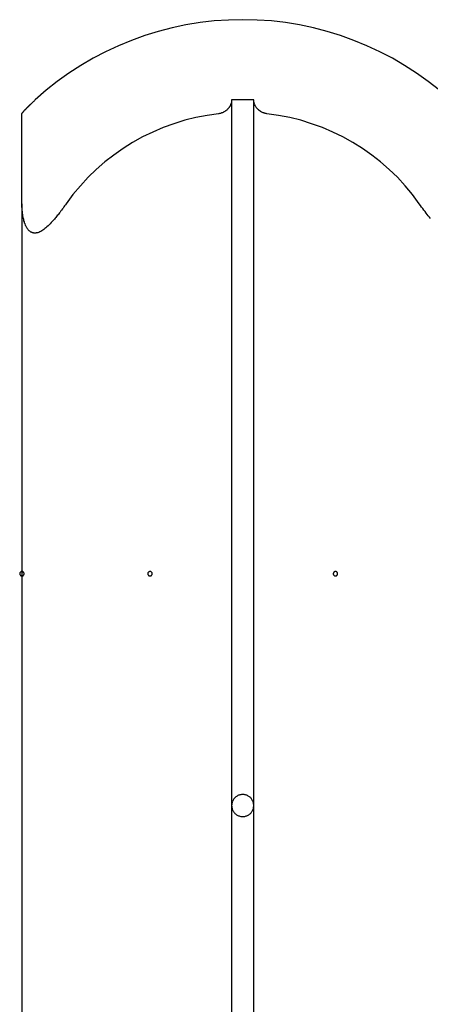
# Model space of a CAD drawing. Extents: x -25.9 to 25.9, y -15.4 to 15.4.
# Drawn here: x -21.1 to -20.1, y -6.1 to -3.8 of the extents above; entities that cross this region are included whole.
import ezdxf

# ---------------------------------------------------------------- set-up
doc = ezdxf.new("R2010")
doc.units = 0
doc.layers.get('0').update_dxf_attribs({"linetype": 'CONTINUOUS'})

msp = doc.modelspace()

# ---------------------------------------------------------------- linework, layer by layer
at = {"color": 0}
for points in [[(-20.5735, -3.8251), (-20.5735, -3.8251), (-20.6059, -3.8258), (-20.6382, -3.828), (-20.6701, -3.8317), (-20.702, -3.8369), (-20.7334, -3.8434), (-20.7645, -3.8515), (-20.7951, -3.861), (-20.8253, -3.8719), (-20.8547, -3.8841), (-20.8838, -3.8976), (-20.9121, -3.9125), (-20.94, -3.9287), (-20.967, -3.9461), (-20.9933, -3.9649), (-21.0188, -3.985), (-21.0435, -4.0063)], [(-20.1035, -4.0063), (-20.1035, -4.0063), (-20.128, -3.985), (-20.1535, -3.9649), (-20.1797, -3.9461), (-20.2068, -3.9287), (-20.2344, -3.9125), (-20.2628, -3.8976), (-20.2919, -3.8841), (-20.3216, -3.8719), (-20.3516, -3.861), (-20.3822, -3.8515), (-20.4132, -3.8434), (-20.4447, -3.8369), (-20.4764, -3.8317), (-20.5085, -3.828), (-20.5408, -3.8258), (-20.5735, -3.8251)], [(-21.0735, -4.0383), (-21.0735, -4.0383), (-21.0733, -4.038), (-21.0733, -4.0379), (-21.0732, -4.0376), (-21.0732, -4.0376), (-21.0729, -4.0373), (-21.0729, -4.0371), (-21.0727, -4.0368), (-21.0727, -4.0367), (-21.0724, -4.0363), (-21.0722, -4.036), (-21.0719, -4.0357), (-21.0718, -4.0354), (-21.0715, -4.035), (-21.0712, -4.0347), (-21.0709, -4.0344), (-21.0707, -4.0341), (-21.0707, -4.0341), (-21.0701, -4.0335), (-21.0698, -4.033), (-21.0693, -4.0324), (-21.069, -4.0321), (-21.0684, -4.0315), (-21.0681, -4.0311), (-21.0676, -4.0305), (-21.0673, -4.0302), (-21.0667, -4.0296), (-21.0662, -4.029), (-21.0656, -4.0284), (-21.0653, -4.028), (-21.0647, -4.0274), (-21.0641, -4.0268), (-21.0635, -4.0262), (-21.0632, -4.0259), (-21.0632, -4.0259), (-21.062, -4.0247), (-21.0609, -4.0235), (-21.0597, -4.0223), (-21.0587, -4.0213), (-21.0574, -4.0201), (-21.0562, -4.0189), (-21.055, -4.0177), (-21.0538, -4.0166), (-21.0523, -4.0153), (-21.0511, -4.0141), (-21.0498, -4.0129), (-21.0486, -4.0117), (-21.0471, -4.0105), (-21.0459, -4.0093), (-21.0447, -4.0081), (-21.0435, -4.0069)], [(-21.0435, -4.0063), (-21.0435, -4.0063)], [(-21.0435, -4.0069), (-21.0435, -4.0063)], [(-21.0435, -4.0069), (-21.0435, -4.0063)], [(-21.0435, -4.0069), (-21.0435, -4.0063)], [(-21.0435, -4.0069), (-21.0435, -4.0063)], [(-21.0435, -4.0069), (-21.0435, -4.0063)], [(-21.0435, -4.0069), (-21.0435, -4.0063)], [(-21.0435, -4.0069), (-21.0435, -4.0063)], [(-21.0435, -4.0069), (-21.0435, -4.0063)], [(-21.0435, -4.0069), (-21.0435, -4.0063)], [(-21.0435, -4.0069), (-21.0435, -4.0063)], [(-21.0435, -4.0069), (-21.0435, -4.0063)], [(-21.0435, -4.0069), (-21.0435, -4.0063)], [(-21.0435, -4.0069), (-21.0435, -4.0063)], [(-21.0435, -4.0069), (-21.0435, -4.0063)], [(-21.0435, -4.0069), (-21.0435, -4.0063)], [(-21.0435, -4.0069), (-21.0435, -4.0063)], [(-21.0435, -4.0069), (-21.0435, -4.0063)], [(-21.0435, -4.0069), (-21.0435, -4.0063)], [(-21.0435, -4.0069), (-21.0435, -4.0063)], [(-21.0435, -4.0069), (-21.0435, -4.0063)], [(-21.0435, -4.0069), (-21.0435, -4.0063)], [(-21.0435, -4.0069), (-21.0435, -4.0069)], [(-21.0435, -4.0069), (-21.0435, -4.0069), (-21.0435, -4.0069), (-21.0435, -4.0069), (-21.0435, -4.0069), (-21.0435, -4.0069), (-21.0435, -4.0069), (-21.0435, -4.0069), (-21.0435, -4.0069), (-21.0435, -4.0069), (-21.0435, -4.0069), (-21.0435, -4.0069), (-21.0435, -4.0069), (-21.0435, -4.0069), (-21.0435, -4.0069), (-21.0435, -4.0069), (-21.0435, -4.0069), (-21.0435, -4.0069)], [(-20.5985, -4.0069), (-20.5985, -4.0069), (-20.5985, -4.0075), (-20.5985, -4.0081), (-20.5985, -4.0087), (-20.5986, -4.0096), (-20.5986, -4.0102), (-20.5988, -4.011), (-20.5988, -4.0116), (-20.5991, -4.0125), (-20.5991, -4.0131), (-20.5994, -4.0137), (-20.5995, -4.0143), (-20.5998, -4.0152), (-20.6001, -4.0158), (-20.6004, -4.0167), (-20.6007, -4.0173), (-20.601, -4.0182), (-20.601, -4.0182), (-20.6013, -4.0188), (-20.6018, -4.0197), (-20.6021, -4.0206), (-20.6027, -4.0215), (-20.6032, -4.0223), (-20.6038, -4.0232), (-20.6044, -4.0241), (-20.6051, -4.025), (-20.6057, -4.0256), (-20.6064, -4.0265), (-20.607, -4.0273), (-20.6079, -4.0282), (-20.6087, -4.0288), (-20.6096, -4.0297), (-20.6105, -4.0304), (-20.6115, -4.0313), (-20.6115, -4.0313), (-20.6123, -4.0318), (-20.6132, -4.0324), (-20.6141, -4.033), (-20.6151, -4.0336), (-20.616, -4.034), (-20.6171, -4.0346), (-20.618, -4.0351), (-20.6192, -4.0357), (-20.6201, -4.036), (-20.6213, -4.0364), (-20.6224, -4.0367), (-20.6236, -4.0372), (-20.6248, -4.0375), (-20.626, -4.0378), (-20.6272, -4.038), (-20.6285, -4.0383)], [(-20.5485, -4.0069), (-20.5485, -4.0069), (-20.5515, -4.0066), (-20.5545, -4.0066), (-20.5575, -4.0064), (-20.5608, -4.0064), (-20.5638, -4.0063), (-20.5671, -4.0063), (-20.5701, -4.0063), (-20.5734, -4.0063), (-20.5764, -4.0063), (-20.5796, -4.0063), (-20.5826, -4.0063), (-20.5859, -4.0064), (-20.5889, -4.0064), (-20.5922, -4.0066), (-20.5952, -4.0066), (-20.5985, -4.0069)], [(-20.5985, -4.0069), (-20.5985, -4.0069)], [(-20.5985, -4.0069), (-20.5985, -5.6051)], [(-20.5985, -4.0069), (-20.5985, -5.6051)], [(-20.5985, -4.0069), (-20.5985, -5.6051)], [(-20.5985, -4.0069), (-20.5985, -5.6051)], [(-20.5985, -4.0069), (-20.5985, -5.6051)], [(-20.5985, -4.0069), (-20.5985, -5.6051)], [(-20.5985, -4.0069), (-20.5985, -5.6051)], [(-20.5985, -4.0069), (-20.5985, -5.6051)], [(-20.5985, -4.0069), (-20.5985, -5.6051)], [(-20.5985, -4.0069), (-20.5985, -5.6051)], [(-20.5985, -4.0069), (-20.5985, -5.6051)], [(-20.5985, -4.0069), (-20.5985, -5.6051)], [(-20.5985, -4.0069), (-20.5985, -5.6051)], [(-20.5985, -4.0069), (-20.5985, -5.6051)], [(-20.5985, -4.0069), (-20.5985, -5.6051)], [(-20.5985, -4.0069), (-20.5985, -5.6051)], [(-20.5985, -4.0069), (-20.5985, -5.6051)], [(-20.5985, -4.0069), (-20.5985, -5.6051)], [(-20.5985, -4.0069), (-20.5985, -5.6051)], [(-20.5985, -4.0069), (-20.5985, -5.6051)], [(-20.5985, -4.0069), (-20.5985, -5.6051)], [(-20.5485, -4.0069), (-20.5485, -4.0069)], [(-20.5485, -5.6051), (-20.5485, -4.0069)], [(-20.5485, -5.6051), (-20.5485, -4.0069)], [(-20.5485, -5.6051), (-20.5485, -4.0069)], [(-20.5485, -5.6051), (-20.5485, -4.0069)], [(-20.5485, -5.6051), (-20.5485, -4.0069)], [(-20.5485, -5.6051), (-20.5485, -4.0069)], [(-20.5485, -5.6051), (-20.5485, -4.0069)], [(-20.5485, -5.6051), (-20.5485, -4.0069)], [(-20.5485, -5.6051), (-20.5485, -4.0069)], [(-20.5485, -5.6051), (-20.5485, -4.0069)], [(-20.5485, -5.6051), (-20.5485, -4.0069)], [(-20.5485, -5.6051), (-20.5485, -4.0069)], [(-20.5485, -5.6051), (-20.5485, -4.0069)], [(-20.5485, -5.6051), (-20.5485, -4.0069)], [(-20.5485, -5.6051), (-20.5485, -4.0069)], [(-20.5485, -5.6051), (-20.5485, -4.0069)], [(-20.5485, -5.6051), (-20.5485, -4.0069)], [(-20.5485, -5.6051), (-20.5485, -4.0069)], [(-20.5485, -5.6051), (-20.5485, -4.0069)], [(-20.5485, -5.6051), (-20.5485, -4.0069)], [(-20.5485, -5.6051), (-20.5485, -4.0069)], [(-20.5185, -4.0383), (-20.5185, -4.0383), (-20.5191, -4.038), (-20.52, -4.0379), (-20.5209, -4.0376), (-20.5218, -4.0376), (-20.5225, -4.0373), (-20.5234, -4.0371), (-20.5243, -4.0368), (-20.5252, -4.0367), (-20.5258, -4.0363), (-20.5267, -4.036), (-20.5274, -4.0357), (-20.5283, -4.0354), (-20.5289, -4.035), (-20.5298, -4.0347), (-20.5305, -4.0344), (-20.5314, -4.0341), (-20.5314, -4.0341), (-20.532, -4.0335), (-20.5326, -4.033), (-20.5332, -4.0324), (-20.5341, -4.0321), (-20.5347, -4.0315), (-20.5353, -4.0311), (-20.5359, -4.0305), (-20.5367, -4.0302), (-20.5372, -4.0296), (-20.5378, -4.029), (-20.5384, -4.0284), (-20.539, -4.028), (-20.5394, -4.0274), (-20.54, -4.0268), (-20.5406, -4.0262), (-20.5412, -4.0259), (-20.5412, -4.0259), (-20.5419, -4.0247), (-20.5428, -4.0235), (-20.5434, -4.0223), (-20.5443, -4.0213), (-20.5449, -4.0201), (-20.5455, -4.0189), (-20.546, -4.0177), (-20.5466, -4.0166), (-20.5469, -4.0153), (-20.5473, -4.0141), (-20.5476, -4.0129), (-20.548, -4.0117), (-20.548, -4.0105), (-20.5483, -4.0093), (-20.5483, -4.0081), (-20.5485, -4.0069)], [(-21.0547, -4.0175), (-21.0547, -4.0175), (-21.0547, -4.0175), (-21.0547, -4.0175), (-21.0547, -4.0175), (-21.0547, -4.0175), (-21.0547, -4.0175), (-21.0547, -4.0175), (-21.0547, -4.0175), (-21.055, -4.0178), (-21.055, -4.0178), (-21.055, -4.0178), (-21.055, -4.0178), (-21.0552, -4.0179), (-21.0552, -4.0179), (-21.0552, -4.0179), (-21.0552, -4.0179), (-21.0555, -4.0182), (-21.0555, -4.0182), (-21.0561, -4.0188), (-21.0567, -4.0194), (-21.0573, -4.02), (-21.0582, -4.0209), (-21.0588, -4.0215), (-21.0596, -4.0223), (-21.0602, -4.0229), (-21.0611, -4.0238), (-21.0617, -4.0244), (-21.0623, -4.025), (-21.0629, -4.0256), (-21.0637, -4.0265), (-21.0643, -4.0271), (-21.0649, -4.0277), (-21.0655, -4.0283), (-21.0663, -4.0292)], [(-21.0735, -4.0383), (-21.0735, -4.0383)], [(-21.0735, -4.2422), (-21.0735, -4.0383)], [(-21.0735, -4.2422), (-21.0735, -4.0383)], [(-21.0735, -4.2422), (-21.0735, -4.0383)], [(-21.0735, -4.2422), (-21.0735, -4.0383)], [(-21.0735, -4.2422), (-21.0735, -4.0383)], [(-21.0735, -4.2422), (-21.0735, -4.0383)], [(-21.0735, -4.2422), (-21.0735, -4.0383)], [(-21.0735, -4.2422), (-21.0735, -4.0383)], [(-21.0735, -4.2422), (-21.0735, -4.0383)], [(-21.0735, -4.2422), (-21.0735, -4.0383)], [(-21.0735, -4.2422), (-21.0735, -4.0383)], [(-21.0735, -4.2422), (-21.0735, -4.0383)], [(-21.0735, -4.2422), (-21.0735, -4.0383)], [(-21.0735, -4.2422), (-21.0735, -4.0383)], [(-21.0735, -4.2422), (-21.0735, -4.0383)], [(-21.0735, -4.2422), (-21.0735, -4.0383)], [(-21.0735, -4.2422), (-21.0735, -4.0383)], [(-21.0735, -4.2422), (-21.0735, -4.0383)], [(-21.0735, -4.2422), (-21.0735, -4.0383)], [(-21.0735, -4.2422), (-21.0735, -4.0383)], [(-21.0735, -4.2422), (-21.0735, -4.0383)], [(-20.6285, -4.0383), (-20.6285, -4.0383), (-20.6542, -4.0418), (-20.6797, -4.0467), (-20.7048, -4.053), (-20.7295, -4.0606), (-20.7536, -4.0693), (-20.7773, -4.0795), (-20.8003, -4.0907), (-20.8228, -4.1033), (-20.8444, -4.1168), (-20.8654, -4.1316), (-20.8856, -4.1473), (-20.905, -4.1643), (-20.9234, -4.1821), (-20.9411, -4.2012), (-20.9578, -4.2211), (-20.9735, -4.2422)], [(-20.1735, -4.2422), (-20.1735, -4.2422), (-20.1889, -4.2211), (-20.2056, -4.2012), (-20.2231, -4.1821), (-20.2418, -4.1643), (-20.2611, -4.1473), (-20.2813, -4.1316), (-20.3023, -4.1168), (-20.3241, -4.1033), (-20.3463, -4.0907), (-20.3694, -4.0795), (-20.393, -4.0693), (-20.4173, -4.0606), (-20.4419, -4.053), (-20.467, -4.0467), (-20.4925, -4.0418), (-20.5185, -4.0383)], [(-21.0735, -4.2422), (-21.0735, -4.2422)], [(-21.0735, -4.2422), (-21.0735, -8.2251)], [(-21.0735, -4.2422), (-21.0735, -8.2251)], [(-21.0735, -4.2422), (-21.0735, -8.2251)], [(-21.0735, -4.2422), (-21.0735, -8.2251)], [(-21.0735, -4.2422), (-21.0735, -8.2251)], [(-21.0735, -4.2422), (-21.0735, -8.2251)], [(-21.0735, -4.2422), (-21.0735, -8.2251)], [(-21.0735, -4.2422), (-21.0735, -8.2251)], [(-21.0735, -4.2422), (-21.0735, -8.2251)], [(-21.0735, -4.2422), (-21.0735, -8.2251)], [(-21.0735, -4.2422), (-21.0735, -8.2251)], [(-21.0735, -4.2422), (-21.0735, -8.2251)], [(-21.0735, -4.2422), (-21.0735, -8.2251)], [(-21.0735, -4.2422), (-21.0735, -8.2251)], [(-21.0735, -4.2422), (-21.0735, -8.2251)], [(-21.0735, -4.2422), (-21.0735, -8.2251)], [(-21.0735, -4.2422), (-21.0735, -8.2251)], [(-21.0735, -4.2422), (-21.0735, -8.2251)], [(-21.0735, -4.2422), (-21.0735, -8.2251)], [(-21.0735, -4.2422), (-21.0735, -8.2251)], [(-21.0735, -4.2422), (-21.0735, -8.2251)], [(-21.0735, -4.2422), (-21.0735, -4.2422)], [(-20.9735, -4.2422), (-20.9735, -4.2422), (-20.975, -4.2446), (-20.9768, -4.247), (-20.9785, -4.2493), (-20.9803, -4.2517), (-20.9818, -4.2538), (-20.9836, -4.2562), (-20.9853, -4.2583), (-20.9871, -4.2607), (-20.9886, -4.2627), (-20.9902, -4.2648), (-20.9917, -4.2668), (-20.9935, -4.2689), (-20.995, -4.2707), (-20.9966, -4.2728), (-20.9981, -4.2746), (-20.9999, -4.2766), (-20.9999, -4.2766), (-21.0023, -4.2793), (-21.0047, -4.2821), (-21.0071, -4.2846), (-21.0095, -4.2873), (-21.0119, -4.2897), (-21.0143, -4.2921), (-21.0167, -4.2942), (-21.0193, -4.2965), (-21.0215, -4.2983), (-21.0239, -4.3001), (-21.0263, -4.3017), (-21.0287, -4.3033), (-21.0308, -4.3045), (-21.0332, -4.3057), (-21.0353, -4.3067), (-21.0377, -4.3076), (-21.0377, -4.3076), (-21.0386, -4.3077), (-21.0398, -4.308), (-21.0409, -4.3081), (-21.0421, -4.3084), (-21.043, -4.3084), (-21.0442, -4.3085), (-21.0452, -4.3084), (-21.0464, -4.3084), (-21.0473, -4.3081), (-21.0483, -4.3079), (-21.0492, -4.3076), (-21.0503, -4.3074), (-21.0512, -4.3069), (-21.0521, -4.3066), (-21.053, -4.306), (-21.054, -4.3057), (-21.054, -4.3057), (-21.0549, -4.3048), (-21.0558, -4.3042), (-21.0567, -4.3033), (-21.0576, -4.3026), (-21.0582, -4.3016), (-21.0591, -4.3007), (-21.0598, -4.2998), (-21.0607, -4.2989), (-21.0613, -4.2977), (-21.062, -4.2968), (-21.0626, -4.2956), (-21.0634, -4.2947), (-21.0639, -4.2935), (-21.0645, -4.2923), (-21.0651, -4.2911), (-21.0657, -4.2902), (-21.0657, -4.2902), (-21.0664, -4.2878), (-21.0673, -4.2856), (-21.0679, -4.283), (-21.0688, -4.2806), (-21.0694, -4.2779), (-21.0701, -4.2752), (-21.0707, -4.2722), (-21.0713, -4.2694), (-21.0716, -4.2661), (-21.0721, -4.263), (-21.0724, -4.2597), (-21.0729, -4.2564), (-21.073, -4.2528), (-21.0733, -4.2494), (-21.0733, -4.2458), (-21.0735, -4.2422)], [(-20.1482, -4.2752), (-20.1506, -4.2722), (-20.1531, -4.2694), (-20.1555, -4.2661), (-20.1579, -4.263), (-20.1603, -4.2597), (-20.163, -4.2564), (-20.1654, -4.2528), (-20.1681, -4.2494), (-20.1708, -4.2458), (-20.1735, -4.2422)], [(-21.0685, -5.0801), (-21.0685, -5.0801), (-21.0685, -5.0795), (-21.0685, -5.0789), (-21.0685, -5.0783), (-21.0688, -5.078), (-21.0689, -5.0774), (-21.0692, -5.0771), (-21.0695, -5.0768), (-21.0699, -5.0765), (-21.0702, -5.0761), (-21.0705, -5.0758), (-21.0708, -5.0755), (-21.0714, -5.0754), (-21.0717, -5.0751), (-21.0723, -5.0751), (-21.0729, -5.0751), (-21.0735, -5.0751), (-21.0735, -5.0751), (-21.0738, -5.0751), (-21.0744, -5.0751), (-21.0748, -5.0751), (-21.0754, -5.0754), (-21.0757, -5.0755), (-21.0761, -5.0758), (-21.0764, -5.0761), (-21.077, -5.0765), (-21.0772, -5.0768), (-21.0775, -5.0771), (-21.0777, -5.0774), (-21.078, -5.078), (-21.078, -5.0783), (-21.0783, -5.0789), (-21.0783, -5.0795), (-21.0785, -5.0801), (-21.0785, -5.0801), (-21.0783, -5.0804), (-21.0783, -5.081), (-21.078, -5.0813), (-21.078, -5.0819), (-21.0777, -5.0822), (-21.0775, -5.0826), (-21.0772, -5.0829), (-21.077, -5.0835), (-21.0764, -5.0838), (-21.0761, -5.0841), (-21.0757, -5.0843), (-21.0754, -5.0846), (-21.0748, -5.0846), (-21.0744, -5.0849), (-21.0738, -5.0849), (-21.0735, -5.0851), (-21.0735, -5.0851), (-21.0729, -5.0849), (-21.0723, -5.0849), (-21.0717, -5.0846), (-21.0714, -5.0846), (-21.0708, -5.0843), (-21.0705, -5.0841), (-21.0702, -5.0838), (-21.0699, -5.0835), (-21.0695, -5.0829), (-21.0692, -5.0826), (-21.0689, -5.0822), (-21.0688, -5.0819), (-21.0685, -5.0813), (-21.0685, -5.081), (-21.0685, -5.0804), (-21.0685, -5.0801)], [(-21.0685, -5.0801), (-21.0685, -5.0801), (-21.0685, -5.0795), (-21.0685, -5.0789), (-21.0685, -5.0783), (-21.0688, -5.078), (-21.0689, -5.0774), (-21.0692, -5.0771), (-21.0695, -5.0768), (-21.0699, -5.0765), (-21.0702, -5.0761), (-21.0705, -5.0758), (-21.0708, -5.0755), (-21.0714, -5.0754), (-21.0717, -5.0751), (-21.0723, -5.0751), (-21.0729, -5.0751), (-21.0735, -5.0751), (-21.0735, -5.0751), (-21.0738, -5.0751), (-21.0744, -5.0751), (-21.0748, -5.0751), (-21.0754, -5.0754), (-21.0757, -5.0755), (-21.0761, -5.0758), (-21.0764, -5.0761), (-21.077, -5.0765), (-21.0772, -5.0768), (-21.0775, -5.0771), (-21.0777, -5.0774), (-21.078, -5.078), (-21.078, -5.0783), (-21.0783, -5.0789), (-21.0783, -5.0795), (-21.0785, -5.0801), (-21.0785, -5.0801), (-21.0783, -5.0804), (-21.0783, -5.081), (-21.078, -5.0813), (-21.078, -5.0819), (-21.0777, -5.0822), (-21.0775, -5.0826), (-21.0772, -5.0829), (-21.077, -5.0835), (-21.0764, -5.0838), (-21.0761, -5.0841), (-21.0757, -5.0843), (-21.0754, -5.0846), (-21.0748, -5.0846), (-21.0744, -5.0849), (-21.0738, -5.0849), (-21.0735, -5.0851), (-21.0735, -5.0851), (-21.0729, -5.0849), (-21.0723, -5.0849), (-21.0717, -5.0846), (-21.0714, -5.0846), (-21.0708, -5.0843), (-21.0705, -5.0841), (-21.0702, -5.0838), (-21.0699, -5.0835), (-21.0695, -5.0829), (-21.0692, -5.0826), (-21.0689, -5.0822), (-21.0688, -5.0819), (-21.0685, -5.0813), (-21.0685, -5.081), (-21.0685, -5.0804), (-21.0685, -5.0801)], [(-20.7785, -5.0801), (-20.7785, -5.0801), (-20.7785, -5.0795), (-20.7785, -5.0789), (-20.7785, -5.0783), (-20.7788, -5.078), (-20.7789, -5.0774), (-20.7792, -5.0771), (-20.7795, -5.0768), (-20.7799, -5.0765), (-20.7802, -5.0761), (-20.7805, -5.0758), (-20.7808, -5.0755), (-20.7814, -5.0754), (-20.7817, -5.0751), (-20.7823, -5.0751), (-20.7829, -5.0751), (-20.7835, -5.0751), (-20.7835, -5.0751), (-20.7838, -5.0751), (-20.7844, -5.0751), (-20.7848, -5.0751), (-20.7854, -5.0754), (-20.7857, -5.0755), (-20.7861, -5.0758), (-20.7864, -5.0761), (-20.787, -5.0765), (-20.7872, -5.0768), (-20.7875, -5.0771), (-20.7877, -5.0774), (-20.788, -5.078), (-20.788, -5.0783), (-20.7883, -5.0789), (-20.7883, -5.0795), (-20.7885, -5.0801), (-20.7885, -5.0801), (-20.7883, -5.0804), (-20.7883, -5.081), (-20.788, -5.0813), (-20.788, -5.0819), (-20.7877, -5.0822), (-20.7875, -5.0826), (-20.7872, -5.0829), (-20.787, -5.0835), (-20.7864, -5.0838), (-20.7861, -5.0841), (-20.7857, -5.0843), (-20.7854, -5.0846), (-20.7848, -5.0846), (-20.7844, -5.0849), (-20.7838, -5.0849), (-20.7835, -5.0851), (-20.7835, -5.0851), (-20.7829, -5.0849), (-20.7823, -5.0849), (-20.7817, -5.0846), (-20.7814, -5.0846), (-20.7808, -5.0843), (-20.7805, -5.0841), (-20.7802, -5.0838), (-20.7799, -5.0835), (-20.7795, -5.0829), (-20.7792, -5.0826), (-20.7789, -5.0822), (-20.7788, -5.0819), (-20.7785, -5.0813), (-20.7785, -5.081), (-20.7785, -5.0804), (-20.7785, -5.0801)], [(-20.7785, -5.0801), (-20.7785, -5.0801), (-20.7785, -5.0795), (-20.7785, -5.0789), (-20.7785, -5.0783), (-20.7788, -5.078), (-20.7789, -5.0774), (-20.7792, -5.0771), (-20.7795, -5.0768), (-20.7799, -5.0765), (-20.7802, -5.0761), (-20.7805, -5.0758), (-20.7808, -5.0755), (-20.7814, -5.0754), (-20.7817, -5.0751), (-20.7823, -5.0751), (-20.7829, -5.0751), (-20.7835, -5.0751), (-20.7835, -5.0751), (-20.7838, -5.0751), (-20.7844, -5.0751), (-20.7848, -5.0751), (-20.7854, -5.0754), (-20.7857, -5.0755), (-20.7861, -5.0758), (-20.7864, -5.0761), (-20.787, -5.0765), (-20.7872, -5.0768), (-20.7875, -5.0771), (-20.7877, -5.0774), (-20.788, -5.078), (-20.788, -5.0783), (-20.7883, -5.0789), (-20.7883, -5.0795), (-20.7885, -5.0801), (-20.7885, -5.0801), (-20.7883, -5.0804), (-20.7883, -5.081), (-20.788, -5.0813), (-20.788, -5.0819), (-20.7877, -5.0822), (-20.7875, -5.0826), (-20.7872, -5.0829), (-20.787, -5.0835), (-20.7864, -5.0838), (-20.7861, -5.0841), (-20.7857, -5.0843), (-20.7854, -5.0846), (-20.7848, -5.0846), (-20.7844, -5.0849), (-20.7838, -5.0849), (-20.7835, -5.0851), (-20.7835, -5.0851), (-20.7829, -5.0849), (-20.7823, -5.0849), (-20.7817, -5.0846), (-20.7814, -5.0846), (-20.7808, -5.0843), (-20.7805, -5.0841), (-20.7802, -5.0838), (-20.7799, -5.0835), (-20.7795, -5.0829), (-20.7792, -5.0826), (-20.7789, -5.0822), (-20.7788, -5.0819), (-20.7785, -5.0813), (-20.7785, -5.081), (-20.7785, -5.0804), (-20.7785, -5.0801)], [(-20.3585, -5.0801), (-20.3585, -5.0801), (-20.3585, -5.0795), (-20.3585, -5.0789), (-20.3585, -5.0783), (-20.3588, -5.078), (-20.3589, -5.0774), (-20.3592, -5.0771), (-20.3595, -5.0768), (-20.3599, -5.0765), (-20.3602, -5.0761), (-20.3605, -5.0758), (-20.3608, -5.0755), (-20.3614, -5.0754), (-20.3617, -5.0751), (-20.3623, -5.0751), (-20.3629, -5.0751), (-20.3635, -5.0751), (-20.3635, -5.0751), (-20.3638, -5.0751), (-20.3644, -5.0751), (-20.3648, -5.0751), (-20.3654, -5.0754), (-20.3657, -5.0755), (-20.3661, -5.0758), (-20.3664, -5.0761), (-20.367, -5.0765), (-20.3672, -5.0768), (-20.3675, -5.0771), (-20.3677, -5.0774), (-20.368, -5.078), (-20.368, -5.0783), (-20.3683, -5.0789), (-20.3683, -5.0795), (-20.3685, -5.0801), (-20.3685, -5.0801), (-20.3683, -5.0804), (-20.3683, -5.081), (-20.368, -5.0813), (-20.368, -5.0819), (-20.3677, -5.0822), (-20.3675, -5.0826), (-20.3672, -5.0829), (-20.367, -5.0835), (-20.3664, -5.0838), (-20.3661, -5.0841), (-20.3657, -5.0843), (-20.3654, -5.0846), (-20.3648, -5.0846), (-20.3644, -5.0849), (-20.3638, -5.0849), (-20.3635, -5.0851), (-20.3635, -5.0851), (-20.3629, -5.0849), (-20.3623, -5.0849), (-20.3617, -5.0846), (-20.3614, -5.0846), (-20.3608, -5.0843), (-20.3605, -5.0841), (-20.3602, -5.0838), (-20.3599, -5.0835), (-20.3595, -5.0829), (-20.3592, -5.0826), (-20.3589, -5.0822), (-20.3588, -5.0819), (-20.3585, -5.0813), (-20.3585, -5.081), (-20.3585, -5.0804), (-20.3585, -5.0801)], [(-20.3585, -5.0801), (-20.3585, -5.0801), (-20.3585, -5.0795), (-20.3585, -5.0789), (-20.3585, -5.0783), (-20.3588, -5.078), (-20.3589, -5.0774), (-20.3592, -5.0771), (-20.3595, -5.0768), (-20.3599, -5.0765), (-20.3602, -5.0761), (-20.3605, -5.0758), (-20.3608, -5.0755), (-20.3614, -5.0754), (-20.3617, -5.0751), (-20.3623, -5.0751), (-20.3629, -5.0751), (-20.3635, -5.0751), (-20.3635, -5.0751), (-20.3638, -5.0751), (-20.3644, -5.0751), (-20.3648, -5.0751), (-20.3654, -5.0754), (-20.3657, -5.0755), (-20.3661, -5.0758), (-20.3664, -5.0761), (-20.367, -5.0765), (-20.3672, -5.0768), (-20.3675, -5.0771), (-20.3677, -5.0774), (-20.368, -5.078), (-20.368, -5.0783), (-20.3683, -5.0789), (-20.3683, -5.0795), (-20.3685, -5.0801), (-20.3685, -5.0801), (-20.3683, -5.0804), (-20.3683, -5.081), (-20.368, -5.0813), (-20.368, -5.0819), (-20.3677, -5.0822), (-20.3675, -5.0826), (-20.3672, -5.0829), (-20.367, -5.0835), (-20.3664, -5.0838), (-20.3661, -5.0841), (-20.3657, -5.0843), (-20.3654, -5.0846), (-20.3648, -5.0846), (-20.3644, -5.0849), (-20.3638, -5.0849), (-20.3635, -5.0851), (-20.3635, -5.0851), (-20.3629, -5.0849), (-20.3623, -5.0849), (-20.3617, -5.0846), (-20.3614, -5.0846), (-20.3608, -5.0843), (-20.3605, -5.0841), (-20.3602, -5.0838), (-20.3599, -5.0835), (-20.3595, -5.0829), (-20.3592, -5.0826), (-20.3589, -5.0822), (-20.3588, -5.0819), (-20.3585, -5.0813), (-20.3585, -5.081), (-20.3585, -5.0804), (-20.3585, -5.0801)], [(-20.5485, -5.6051), (-20.5485, -5.6051), (-20.5485, -5.6033), (-20.5486, -5.6017), (-20.5489, -5.6), (-20.5493, -5.5985), (-20.5497, -5.5969), (-20.5503, -5.5954), (-20.5509, -5.5939), (-20.5518, -5.5925), (-20.5526, -5.591), (-20.5535, -5.5897), (-20.5545, -5.5885), (-20.5557, -5.5873), (-20.5568, -5.5861), (-20.5581, -5.5851), (-20.5595, -5.5842), (-20.561, -5.5834), (-20.561, -5.5834), (-20.5624, -5.5825), (-20.5639, -5.5818), (-20.5654, -5.5812), (-20.567, -5.5808), (-20.5685, -5.5804), (-20.5702, -5.5802), (-20.5717, -5.5801), (-20.5735, -5.5801), (-20.575, -5.5801), (-20.5765, -5.5802), (-20.578, -5.5804), (-20.5798, -5.5808), (-20.5813, -5.5812), (-20.5828, -5.5818), (-20.5843, -5.5825), (-20.586, -5.5834), (-20.586, -5.5834), (-20.5872, -5.5842), (-20.5886, -5.5851), (-20.5898, -5.5861), (-20.5911, -5.5873), (-20.5921, -5.5885), (-20.5932, -5.5897), (-20.5941, -5.591), (-20.5951, -5.5925), (-20.5957, -5.5939), (-20.5965, -5.5954), (-20.597, -5.5969), (-20.5976, -5.5985), (-20.5979, -5.6), (-20.5982, -5.6017), (-20.5983, -5.6033), (-20.5985, -5.6051)], [(-20.5985, -5.6051), (-20.5985, -5.6051), (-20.5983, -5.6066), (-20.5982, -5.6082), (-20.5979, -5.6097), (-20.5976, -5.6115), (-20.597, -5.613), (-20.5965, -5.6145), (-20.5957, -5.616), (-20.5951, -5.6175), (-20.5941, -5.6187), (-20.5932, -5.6201), (-20.5921, -5.6213), (-20.5911, -5.6226), (-20.5898, -5.6236), (-20.5886, -5.6248), (-20.5872, -5.6257), (-20.586, -5.6267), (-20.586, -5.6267), (-20.5843, -5.6273), (-20.5828, -5.6281), (-20.5813, -5.6285), (-20.5798, -5.6291), (-20.578, -5.6294), (-20.5765, -5.6297), (-20.575, -5.6298), (-20.5735, -5.63), (-20.5717, -5.6298), (-20.5702, -5.6297), (-20.5685, -5.6294), (-20.567, -5.6291), (-20.5654, -5.6285), (-20.5639, -5.6281), (-20.5624, -5.6273), (-20.561, -5.6267), (-20.561, -5.6267), (-20.5595, -5.6257), (-20.5581, -5.6248), (-20.5568, -5.6236), (-20.5557, -5.6226), (-20.5545, -5.6213), (-20.5535, -5.6201), (-20.5526, -5.6187), (-20.5518, -5.6175), (-20.5509, -5.616), (-20.5503, -5.6145), (-20.5497, -5.613), (-20.5493, -5.6115), (-20.5489, -5.6097), (-20.5486, -5.6082), (-20.5485, -5.6066), (-20.5485, -5.6051)], [(-20.5985, -5.6051), (-20.5985, -5.6051)], [(-20.5985, -5.6051), (-20.5985, -5.6051)], [(-20.5985, -5.6051), (-20.5985, -7.3551)], [(-20.5985, -5.6051), (-20.5985, -7.3551)], [(-20.5985, -5.6051), (-20.5985, -7.3551)], [(-20.5985, -5.6051), (-20.5985, -7.3551)], [(-20.5985, -5.6051), (-20.5985, -7.3551)], [(-20.5985, -5.6051), (-20.5985, -7.3551)], [(-20.5985, -5.6051), (-20.5985, -7.3551)], [(-20.5985, -5.6051), (-20.5985, -7.3551)], [(-20.5985, -5.6051), (-20.5985, -7.3551)], [(-20.5985, -5.6051), (-20.5985, -7.3551)], [(-20.5985, -5.6051), (-20.5985, -7.3551)], [(-20.5985, -5.6051), (-20.5985, -7.3551)], [(-20.5985, -5.6051), (-20.5985, -7.3551)], [(-20.5985, -5.6051), (-20.5985, -7.3551)], [(-20.5985, -5.6051), (-20.5985, -7.3551)], [(-20.5985, -5.6051), (-20.5985, -7.3551)], [(-20.5985, -5.6051), (-20.5985, -7.3551)], [(-20.5985, -5.6051), (-20.5985, -7.3551)], [(-20.5985, -5.6051), (-20.5985, -7.3551)], [(-20.5985, -5.6051), (-20.5985, -7.3551)], [(-20.5985, -5.6051), (-20.5985, -7.3551)], [(-20.5485, -5.6051), (-20.5485, -5.6051)], [(-20.5485, -5.6051), (-20.5485, -5.6051)], [(-20.5485, -7.3551), (-20.5485, -5.6051)], [(-20.5485, -7.3551), (-20.5485, -5.6051)], [(-20.5485, -7.3551), (-20.5485, -5.6051)], [(-20.5485, -7.3551), (-20.5485, -5.6051)], [(-20.5485, -7.3551), (-20.5485, -5.6051)], [(-20.5485, -7.3551), (-20.5485, -5.6051)], [(-20.5485, -7.3551), (-20.5485, -5.6051)], [(-20.5485, -7.3551), (-20.5485, -5.6051)], [(-20.5485, -7.3551), (-20.5485, -5.6051)], [(-20.5485, -7.3551), (-20.5485, -5.6051)], [(-20.5485, -7.3551), (-20.5485, -5.6051)], [(-20.5485, -7.3551), (-20.5485, -5.6051)], [(-20.5485, -7.3551), (-20.5485, -5.6051)], [(-20.5485, -7.3551), (-20.5485, -5.6051)], [(-20.5485, -7.3551), (-20.5485, -5.6051)], [(-20.5485, -7.3551), (-20.5485, -5.6051)], [(-20.5485, -7.3551), (-20.5485, -5.6051)], [(-20.5485, -7.3551), (-20.5485, -5.6051)], [(-20.5485, -7.3551), (-20.5485, -5.6051)], [(-20.5485, -7.3551), (-20.5485, -5.6051)], [(-20.5485, -7.3551), (-20.5485, -5.6051)]]:
    msp.add_lwpolyline(points, dxfattribs=at)

doc.saveas('drawing.dxf')
